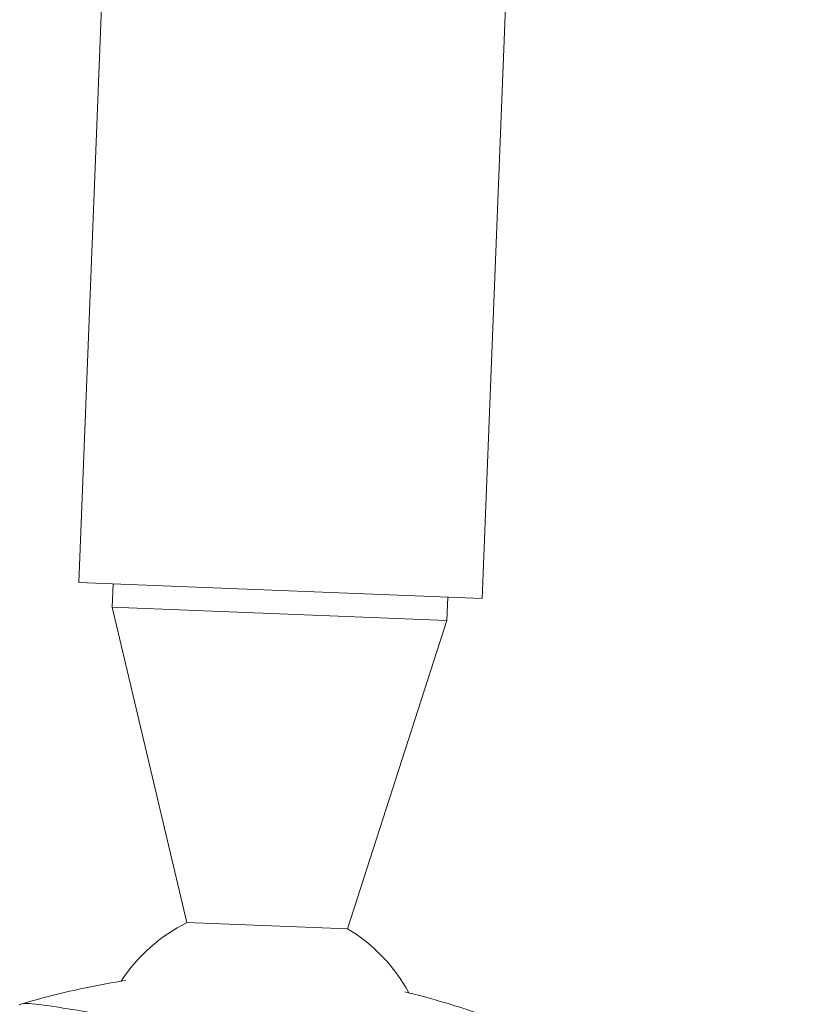
# Model space of a CAD drawing. Units: millimetres. Extents: x -10931 to 12021, y -8662 to 10971.
# Drawn here: x -1217 to -1098, y -6680 to -6533 of the extents above; entities that cross this region are included whole.
import ezdxf

# ---------------------------------------------------------------- set-up
doc = ezdxf.new("R2010")
doc.units = ezdxf.units.MM
doc.header["$LTSCALE"] = 20
doc.layers.add('2d', color=230, linetype='Continuous')

msp = doc.modelspace()

# ---------------------------------------------------------------- linework, layer by layer
at = {"layer": '2d', "lineweight": 0}
for p, q in [((-1208.54, -6616.76), (-1098.27, -3818.93)), ((-1148.28, -6619.13), (-1116.95, -5824.02)), ((-1148.28, -6619.13), (-1208.54, -6616.76)), ((-1203.39, -6616.96), (-1203.53, -6620.46)), ((-1153.43, -6618.93), (-1153.57, -6622.43)), ((-1203.53, -6620.46), (-1153.57, -6622.43)), ((-1192.37, -6667.5), (-1203.53, -6620.46)), ((-1168.39, -6668.45), (-1153.57, -6622.43)), ((-1192.37, -6667.5), (-1168.39, -6668.45))]:
    msp.add_line(p, q, dxfattribs=at)
for start, end in [(116.4241, 146.996), (28.3767, 59.062)]:
    msp.add_arc((-1181.24, -6689.89), 25, start, end, dxfattribs=at)
for points, knots in [([(-1217.04, -6679.65), (-1213.89, -6678.72), (-1210.7, -6677.92), (-1205.5, -6676.83), (-1203.5, -6676.47), (-1201.5, -6676.16)], [0, 0, 0, 0, 10.007514, 10.007514, 16.146221, 16.146221, 16.146221, 16.146221]), ([(-1159.87, -6677.86), (-1157.89, -6678.33), (-1155.93, -6678.86), (-1150.84, -6680.36), (-1147.75, -6681.41), (-1144.69, -6682.59)], [27.631182, 27.631182, 27.631182, 27.631182, 33.800742, 33.800742, 43.762198, 43.762198, 43.762198, 43.762198]), ([(-1144.44, -6682.71), (-1144.51, -6682.67), (-1144.57, -6682.64), (-1144.78, -6682.55), (-1144.94, -6682.51), (-1145.23, -6682.48), (-1145.42, -6682.47), (-1146.6, -6682.47), (-1147.79, -6682.53), (-1150.46, -6682.73), (-1151.73, -6682.84), (-1154.73, -6683.1), (-1156.49, -6683.26), (-1161.69, -6683.63), (-1165.43, -6683.82), (-1169.87, -6683.75), (-1170.32, -6683.74), (-1171.03, -6683.72), (-1171.28, -6683.71), (-1172.25, -6683.67), (-1173.37, -6683.62), (-1177, -6683.47), (-1179.47, -6683.37), (-1184.02, -6683.17), (-1186.02, -6683.08), (-1188.27, -6682.98), (-1188.53, -6682.96), (-1189.23, -6682.93), (-1189.78, -6682.91), (-1193.86, -6682.72), (-1197.31, -6682.35), (-1202.32, -6681.66), (-1204.05, -6681.39), (-1207.29, -6680.86), (-1208.77, -6680.61), (-1212.16, -6680.05), (-1213.81, -6679.81), (-1215.73, -6679.6), (-1216.27, -6679.58), (-1216.67, -6679.59), (-1216.83, -6679.59), (-1217.12, -6679.67), (-1217.22, -6679.71), (-1217.32, -6679.76), (-1217.33, -6679.77), (-1217.35, -6679.77)], [12.140666, 12.140666, 12.140666, 12.140666, 13.917188, 13.917188, 17.473465, 17.473465, 19.80632, 19.80632, 24.465503, 24.465503, 27.7084, 27.7084, 31.300184, 31.300184, 37.441518, 37.441518, 38.136413, 38.136413, 38.513222, 38.513222, 39.615547, 39.615547, 42.165976, 42.165976, 44.310847, 44.310847, 44.595483, 44.595483, 45.070284, 45.070284, 48.840978, 48.840978, 51.052317, 51.052317, 53.304292, 53.304292, 56.835723, 56.835723, 59.053184, 59.053184, 59.430512, 59.430512, 59.660094, 59.660094, 59.695665, 59.695665, 59.695665, 59.695665])]:
    msp.add_open_spline(points, degree=3, knots=knots, dxfattribs=at)

doc.saveas('drawing.dxf')
